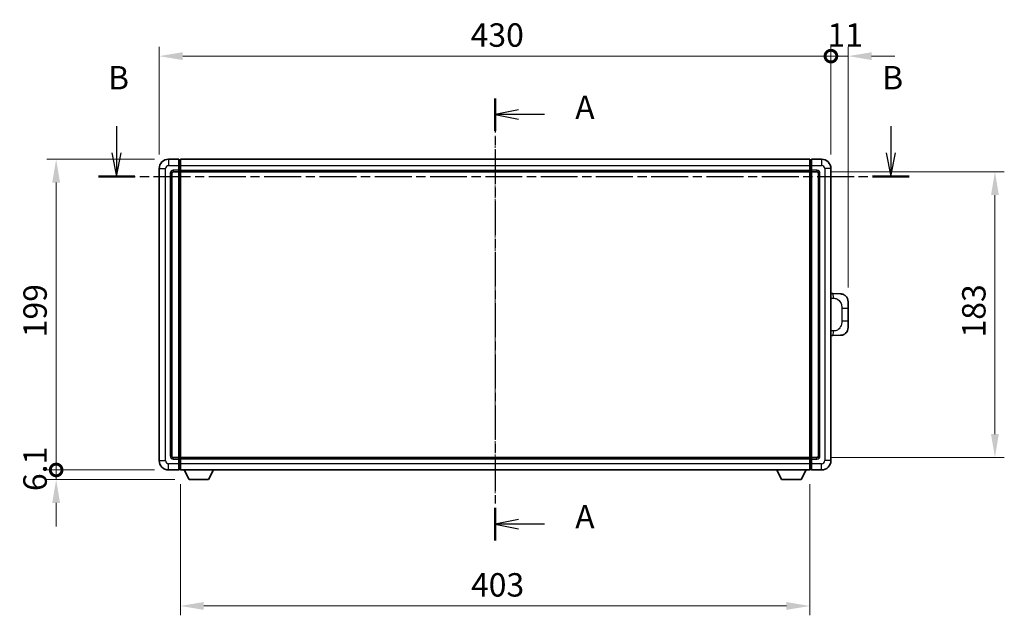
# Model space of a CAD drawing. Units: millimetres. Extents: x 5 to 12782, y 4 to 1690.
# Drawn here: x 2147 to 2778, y 597 to 979 of the extents above; entities that cross this region are included whole.
import ezdxf

# ---------------------------------------------------------------- set-up
doc = ezdxf.new("R2010")
doc.units = ezdxf.units.MM
doc.linetypes.add('CHAIN', pattern=[0.3543, 0.2362, -0.0295, 0.0591, -0.0295])
for name, color, linetype, lineweight in [('Centerline (ISO)', 131, 'Continuous', 18), ('Dimension (ISO)', 7, 'Continuous', 18), ('Dimension (ISO) @ 1', 7, 'Continuous', 18), ('Section Line (ISO)', 7, 'CHAIN', 25), ('Visible (ISO)', 7, 'Continuous', 35), ('Visible Narrow (ISO)', 7, 'Continuous', 25)]:
    doc.layers.add(name, color=color, linetype=linetype, lineweight=lineweight)
doc.styles.add('Note Text (TK)', font='MS PGothic.ttf')
doc.dimstyles.new('Default - Method 1b (TK)', dxfattribs={"dimscale": 4, "dimtxt": 2.5, "dimasz": 2.5, "dimexe": 1, "dimexo": 1.5, "dimgap": 1, "dimtad": 1, "dimtoh": 1, "dimrnd": 1e-08, "dimdsep": 46, "dimtxsty": 'Note Text (TK)', "dimcen": 0.09, "dimdle": 5, "dimclrd": 100, "dimclre": 100, "dimclrt": 7, "dimadec": 1, "dimazin": 1, "dimtfac": 1, "dimtmove": 0, "dimatfit": 3, "dimfxl": 1, "dimtolj": 1, "dimlwd": -1, "dimlwe": -1, "dimarcsym": 0})

# ---------------------------------------------------------------- blocks, each defined once
blk = doc.blocks.new('2dTransSection0')
at = {"layer": 'Section Line (ISO)', "linetype": 'CHAIN', "ltscale": 15.419684}
blk.add_line((159.94, 161.96), (159.94, 114.79), dxfattribs=at)
at = {"layer": 'Section Line (ISO)', "linetype": 'Continuous', "lineweight": 50}
for p, q in [((159.94, 161.96), (159.94, 158.49)), ((159.94, 118.25), (159.94, 114.79))]:
    blk.add_line(p, q, dxfattribs=at)
at = {"layer": 'Section Line (ISO)', "linetype": 'Continuous'}
for p, q in [((162.44, 160.73), (159.94, 160.23)), ((162.44, 160.23), (159.94, 160.23)), ((159.94, 160.23), (162.44, 159.73)), ((165.23, 160.23), (162.44, 160.23)), ((162.44, 117.02), (159.94, 116.52)), ((162.44, 116.52), (159.94, 116.52)), ((159.94, 116.52), (162.44, 116.02)), ((165.23, 116.52), (162.44, 116.52))]:
    blk.add_line(p, q, dxfattribs=at)
at = {"layer": 'Section Line (ISO)', "char_height": 2.5, "attachment_point": 7, "style": 'Note Text (TK)'}
for insert in [(168.49, 158.98), (168.49, 115.28)]:
    blk.add_mtext('A', dxfattribs=dict(at, insert=insert))
blk = doc.blocks.new('2dTransSection1')
at = {"layer": 'Section Line (ISO)', "linetype": 'Continuous'}
for p, q in [((119.56, 159), (119.56, 156.14)), ((202.16, 159), (202.16, 156.14)), ((119.06, 156.14), (119.56, 153.64)), ((119.56, 156.14), (119.56, 153.64)), ((119.56, 153.64), (120.06, 156.14)), ((201.66, 156.14), (202.16, 153.64)), ((202.16, 156.14), (202.16, 153.64)), ((202.16, 153.64), (202.66, 156.14))]:
    blk.add_line(p, q, dxfattribs=at)
at = {"layer": 'Section Line (ISO)', "linetype": 'CHAIN', "ltscale": 16.651701}
blk.add_line((117.61, 153.64), (204.11, 153.64), dxfattribs=at)
at = {"layer": 'Section Line (ISO)', "linetype": 'Continuous', "lineweight": 50}
for p, q in [((117.61, 153.64), (121.51, 153.64)), ((200.21, 153.64), (204.11, 153.64))]:
    blk.add_line(p, q, dxfattribs=at)
at = {"layer": 'Section Line (ISO)', "char_height": 2.5, "attachment_point": 7, "style": 'Note Text (TK)'}
for insert in [(118.64, 162.14), (201.24, 162.14)]:
    blk.add_mtext('B', dxfattribs=dict(at, insert=insert))
blk = doc.blocks.new('_DotSmall')
at = {"color": 0, "linetype": 'ByBlock', "const_width": 0.5}
blk.add_lwpolyline([(-0.0625, 0, 1), (0.0625, 0, 1)], format="xyb", close=True, dxfattribs=at)
blk = doc.blocks.new('*D47')
at = {"layer": 'Defpoints', "color": 0}
for p in [(2170.52, 889.23), (2242.52, 889.23), (2242.52, 690.23)]:
    blk.add_point(p, dxfattribs=at)
at = {"layer": 'Dimension (ISO)', "color": 100}
for p, q in [((2233.52, 889.23), (2164.52, 889.23)), ((2170.52, 690.23), (2170.52, 874.23)), ((2233.52, 690.23), (2164.52, 690.23))]:
    blk.add_line(p, q, dxfattribs=at)
blk.add_solid([(2168.02, 874.23), (2173.02, 874.23), (2170.52, 889.23)], dxfattribs=at)
at = {"layer": 'Dimension (ISO)', "color": 100, "xscale": 15, "yscale": 15, "zscale": 15, "rotation": 270}
blk.add_blockref('_DotSmall', (2170.52, 690.23), dxfattribs=at)
at = {"layer": 'Dimension (ISO)', "color": 7, "insert": (2157.02, 775.17), "char_height": 15, "attachment_point": 4, "rotation": 90, "style": 'Note Text (TK)'}
blk.add_mtext('\\A1;199', dxfattribs=at)
blk = doc.blocks.new('*D60')
at = {"layer": 'Defpoints', "color": 0}
for p in [(2170.52, 690.23), (2242.52, 690.23), (2255.57, 684.13)]:
    blk.add_point(p, dxfattribs=at)
at = {"layer": 'Dimension (ISO)', "color": 100}
for p, q in [((2170.52, 690.23), (2170.52, 705.23)), ((2233.52, 690.23), (2164.52, 690.23)), ((2170.52, 684.13), (2170.52, 690.23)), ((2246.57, 684.13), (2164.52, 684.13)), ((2170.52, 669.13), (2170.52, 654.13))]:
    blk.add_line(p, q, dxfattribs=at)
blk.add_solid([(2168.02, 669.13), (2173.02, 669.13), (2170.52, 684.13)], dxfattribs=at)
at = {"layer": 'Dimension (ISO)', "color": 100, "xscale": 15, "yscale": 15, "zscale": 15, "rotation": 270}
blk.add_blockref('_DotSmall', (2170.52, 690.23), dxfattribs=at)
at = {"layer": 'Dimension (ISO)', "color": 7, "insert": (2157.02, 676.7), "char_height": 15, "attachment_point": 4, "rotation": 90, "style": 'Note Text (TK)'}
blk.add_mtext('\\A1;6.1', dxfattribs=at)
blk = doc.blocks.new('*D61')
at = {"layer": 'Defpoints', "color": 0}
for p in [(2666.52, 955.23), (2236.52, 883.23), (2666.52, 883.23)]:
    blk.add_point(p, dxfattribs=at)
at = {"layer": 'Dimension (ISO)', "color": 100}
for p, q in [((2236.52, 892.23), (2236.52, 961.23)), ((2666.52, 892.23), (2666.52, 961.23)), ((2251.52, 955.23), (2666.52, 955.23))]:
    blk.add_line(p, q, dxfattribs=at)
blk.add_solid([(2251.52, 957.73), (2251.52, 952.73), (2236.52, 955.23)], dxfattribs=at)
at = {"layer": 'Dimension (ISO)', "color": 100, "xscale": 15, "yscale": 15, "zscale": 15}
blk.add_blockref('_DotSmall', (2666.52, 955.23), dxfattribs=at)
at = {"layer": 'Dimension (ISO)', "color": 7, "insert": (2435.86, 968.73), "char_height": 15, "attachment_point": 4, "style": 'Note Text (TK)'}
blk.add_mtext('\\A1;430', dxfattribs=at)
blk = doc.blocks.new('*D62')
at = {"layer": 'Defpoints', "color": 0}
for p in [(2677.52, 955.23), (2666.52, 883.23), (2677.52, 798)]:
    blk.add_point(p, dxfattribs=at)
at = {"layer": 'Dimension (ISO)', "color": 100}
for p, q in [((2666.52, 892.23), (2666.52, 961.23)), ((2677.52, 807), (2677.52, 961.23)), ((2666.52, 955.23), (2651.52, 955.23)), ((2666.52, 955.23), (2677.52, 955.23)), ((2692.52, 955.23), (2707.52, 955.23))]:
    blk.add_line(p, q, dxfattribs=at)
blk.add_solid([(2692.52, 957.73), (2692.52, 952.73), (2677.52, 955.23)], dxfattribs=at)
at = {"layer": 'Dimension (ISO)', "color": 100, "xscale": 15, "yscale": 15, "zscale": 15}
blk.add_blockref('_DotSmall', (2666.52, 955.23), dxfattribs=at)
at = {"layer": 'Dimension (ISO)', "color": 7, "insert": (2664.31, 968.73), "char_height": 15, "attachment_point": 4, "style": 'Note Text (TK)'}
blk.add_mtext('\\A1;11', dxfattribs=at)
blk = doc.blocks.new('*D69')
at = {"layer": 'Defpoints', "color": 0}
for p in [(2250.02, 690.23), (2653.02, 690.23), (2250.02, 603.15)]:
    blk.add_point(p, dxfattribs=at)
at = {"layer": 'Dimension (ISO)', "color": 100}
for p, q in [((2250.02, 681.23), (2250.02, 597.15)), ((2653.02, 681.23), (2653.02, 597.15)), ((2638.02, 603.15), (2265.02, 603.15))]:
    blk.add_line(p, q, dxfattribs=at)
for points in [[(2265.02, 605.65), (2265.02, 600.65), (2250.02, 603.15)], [(2638.02, 605.65), (2638.02, 600.65), (2653.02, 603.15)]]:
    blk.add_solid(points, dxfattribs=at)
at = {"layer": 'Dimension (ISO)', "color": 7, "insert": (2436.09, 616.65), "char_height": 15, "attachment_point": 4, "style": 'Note Text (TK)'}
blk.add_mtext('\\A1;403', dxfattribs=at)
blk = doc.blocks.new('*D70')
at = {"layer": 'Defpoints', "color": 0}
for p in [(2657.52, 881.23), (2657.52, 698.23), (2771.52, 698.23)]:
    blk.add_point(p, dxfattribs=at)
at = {"layer": 'Dimension (ISO)', "color": 100}
for p, q in [((2666.52, 881.23), (2777.52, 881.23)), ((2771.52, 866.23), (2771.52, 713.23)), ((2666.52, 698.23), (2777.52, 698.23))]:
    blk.add_line(p, q, dxfattribs=at)
for points in [[(2769.02, 866.23), (2774.02, 866.23), (2771.52, 881.23)], [(2769.02, 713.23), (2774.02, 713.23), (2771.52, 698.23)]]:
    blk.add_solid(points, dxfattribs=at)
at = {"layer": 'Dimension (ISO)', "color": 7, "insert": (2758.02, 775.07), "char_height": 15, "attachment_point": 4, "rotation": 90, "style": 'Note Text (TK)'}
blk.add_mtext('\\A1;183', dxfattribs=at)

msp = doc.modelspace()

# ---------------------------------------------------------------- linework, layer by layer
at = {"layer": 'Centerline (ISO)', "linetype": 'CHAIN', "ltscale": 23.990969}
msp.add_line((2451.5188, 904.2283), (2451.5188, 675.2283), dxfattribs=at)
at = {"layer": 'Visible (ISO)'}
for p, q in [((2249.0188, 889.2283), (2242.5188, 889.2283)), ((2249.0188, 889.2283), (2249.0188, 885.2283)), ((2249.7688, 888.9283), (2249.0188, 888.9283)), ((2250.0188, 889.2283), (2653.0188, 889.2283)), ((2250.0188, 885.2283), (2250.0188, 889.2283)), ((2653.0188, 889.2283), (2653.0188, 885.2283)), ((2653.2688, 888.9283), (2654.0188, 888.9283)), ((2660.5188, 889.2283), (2654.0188, 889.2283)), ((2654.0188, 885.2283), (2654.0188, 889.2283)), ((2236.5188, 883.2283), (2236.5188, 696.2283)), ((2249.0188, 882.2283), (2249.0188, 885.2283)), ((2250.0188, 885.2283), (2250.0188, 882.2283)), ((2653.0188, 882.2283), (2653.0188, 885.2283)), ((2654.0188, 885.2283), (2654.0188, 882.2283)), ((2666.5188, 696.2283), (2666.5188, 883.2283)), ((2244.5188, 699.2283), (2244.5188, 880.2283)), ((2245.5188, 881.2283), (2249.0188, 881.2283)), ((2249.0188, 882.2283), (2249.0188, 881.2283)), ((2249.7688, 881.5283), (2249.0188, 881.5283)), ((2249.0188, 698.2283), (2249.0188, 881.2283)), ((2250.0188, 881.2283), (2250.0188, 882.2283)), ((2250.0188, 881.2283), (2653.0188, 881.2283)), ((2250.0188, 698.2283), (2250.0188, 881.2283)), ((2653.0188, 882.2283), (2653.0188, 881.2283)), ((2653.0188, 881.2283), (2653.0188, 698.2283)), ((2653.2688, 881.5283), (2654.0188, 881.5283)), ((2654.0188, 881.2283), (2654.0188, 882.2283)), ((2654.0188, 881.2283), (2654.0188, 698.2283)), ((2654.0188, 881.2283), (2657.5188, 881.2283)), ((2658.5188, 880.2283), (2658.5188, 699.2283)), ((2667.6462, 803.1714), (2666.5188, 803.2108)), ((2672.6933, 802.9952), (2667.6462, 803.1714)), ((2677.5188, 797.9982), (2677.5188, 793.8656)), ((2677.5188, 785.5909), (2677.5188, 793.8656)), ((2677.5188, 785.5909), (2677.5188, 781.4583)), ((2666.5188, 776.2457), (2667.6462, 776.2851)), ((2667.6462, 776.2851), (2672.6933, 776.4614)), ((2249.0188, 698.2283), (2245.5188, 698.2283)), ((2249.0188, 698.2283), (2249.0188, 697.2283)), ((2249.7688, 697.9283), (2249.0188, 697.9283)), ((2249.0188, 694.2283), (2249.0188, 697.2283)), ((2249.0188, 694.2283), (2249.0188, 690.2283)), ((2653.0188, 698.2283), (2250.0188, 698.2283)), ((2250.0188, 697.2283), (2250.0188, 698.2283)), ((2250.0188, 697.2283), (2250.0188, 694.2283)), ((2250.0188, 690.2283), (2250.0188, 694.2283)), ((2653.0188, 698.2283), (2653.0188, 697.2283)), ((2653.0188, 694.2283), (2653.0188, 697.2283)), ((2653.0188, 694.2283), (2653.0188, 690.2283)), ((2653.2688, 697.9283), (2654.0188, 697.9283)), ((2654.0188, 697.2283), (2654.0188, 698.2283)), ((2657.5188, 698.2283), (2654.0188, 698.2283)), ((2654.0188, 697.2283), (2654.0188, 694.2283)), ((2654.0188, 690.2283), (2654.0188, 694.2283)), ((2242.5188, 690.2283), (2249.0188, 690.2283)), ((2249.7688, 690.5283), (2249.0188, 690.5283)), ((2653.0188, 690.2283), (2250.0188, 690.2283)), ((2255.5688, 684.1283), (2252.4304, 690.2283)), ((2268.0688, 684.1283), (2271.2072, 690.2283)), ((2634.9688, 684.1283), (2631.8304, 690.2283)), ((2647.4688, 684.1283), (2650.6072, 690.2283)), ((2653.2688, 690.5283), (2654.0188, 690.5283)), ((2654.0188, 690.2283), (2660.5188, 690.2283)), ((2255.5688, 684.1283), (2268.0688, 684.1283)), ((2634.9688, 684.1283), (2647.4688, 684.1283))]:
    msp.add_line(p, q, dxfattribs=at)
for centre, radius, start, end in [((2242.5188, 883.2283), 6, 90, 180), ((2249.7688, 888.6783), 0.25, 0, 90), ((2653.2688, 888.6783), 0.25, 90, 180), ((2660.5188, 883.2283), 6, 0, 90), ((2245.5188, 880.2283), 1, 90, 180), ((2249.7688, 881.7783), 0.25, 270, 0), ((2653.2688, 881.7783), 0.25, 180, 270), ((2657.5188, 880.2283), 1, 0, 90), ((2672.5188, 797.9982), 5, 0, 47.0029788), ((2672.5188, 781.4583), 5, 312.9970212, 0), ((2242.5188, 696.2283), 6, 180, 270), ((2245.5188, 699.2283), 1, 180, 270), ((2249.7688, 697.6783), 0.25, 0, 90), ((2653.2688, 697.6783), 0.25, 90, 180), ((2657.5188, 699.2283), 1, 270, 0), ((2660.5188, 696.2283), 6, 270, 0), ((2249.7688, 690.7783), 0.25, 270, 0), ((2653.2688, 690.7783), 0.25, 180, 270)]:
    msp.add_arc(centre, radius, start, end, dxfattribs=at)
for points, knots in [([(2672.6933, 802.9952), (2672.949, 802.9863), (2673.2065, 802.9574), (2673.635, 802.8754), (2673.8104, 802.8319), (2674.0408, 802.7614), (2674.0981, 802.7427), (2674.3734, 802.6474), (2674.5888, 802.5557), (2674.9643, 802.3636), (2675.128, 802.2676), (2675.4007, 802.0866), (2675.514, 802.0042), (2675.6758, 801.8762), (2675.7295, 801.8318), (2675.8066, 801.7654), (2675.8319, 801.7431), (2675.8812, 801.6989), (2675.9048, 801.6774), (2675.9286, 801.6552)], [0, 0, 0, 0, 0.078120947, 0.078120947, 0.13297333, 0.13297333, 0.151232575, 0.151232575, 0.221140313, 0.221140313, 0.277761151, 0.277761151, 0.320245644, 0.320245644, 0.342263645, 0.342263645, 0.35346824, 0.35346824, 0.364744749, 0.364744749, 0.364744749, 0.364744749]), ([(2675.9286, 777.8014), (2675.9077, 777.7819), (2675.8873, 777.7632), (2675.8438, 777.724), (2675.8213, 777.7041), (2675.7528, 777.6446), (2675.7048, 777.6043), (2675.56, 777.4877), (2675.4584, 777.4117), (2675.215, 777.2441), (2675.0694, 777.1543), (2674.7092, 776.9571), (2674.4884, 776.8563), (2674.0075, 776.6771), (2673.7436, 776.603), (2673.2193, 776.5006), (2672.9554, 776.4705), (2672.6933, 776.4614)], [0, 0, 0, 0, 0.010414368, 0.010414368, 0.020739711, 0.020739711, 0.040939644, 0.040939644, 0.079734413, 0.079734413, 0.130964325, 0.130964325, 0.203039647, 0.203039647, 0.286099518, 0.286099518, 0.36662243, 0.36662243, 0.36662243, 0.36662243])]:
    msp.add_open_spline(points, degree=3, knots=knots, dxfattribs=at)
at = {"layer": 'Visible Narrow (ISO)'}
for p, q in [((2242.5188, 889.2283), (2242.5188, 885.2283)), ((2249.7688, 885.2283), (2249.7688, 888.9283)), ((2653.2688, 888.9283), (2653.2688, 885.2283)), ((2660.5188, 889.2283), (2660.5188, 885.2283)), ((2236.5188, 883.2283), (2240.5188, 883.2283)), ((2240.5188, 696.2283), (2240.5188, 883.2283)), ((2242.5188, 885.2283), (2249.0188, 885.2283)), ((2249.7688, 885.2283), (2249.0188, 885.2283)), ((2250.0188, 885.2283), (2249.7688, 885.2283)), ((2249.7688, 885.2283), (2249.7688, 882.2283)), ((2250.0188, 885.2283), (2653.0188, 885.2283)), ((2653.0188, 885.2283), (2653.2688, 885.2283)), ((2653.2688, 885.2283), (2654.0188, 885.2283)), ((2653.2688, 882.2283), (2653.2688, 885.2283)), ((2654.0188, 885.2283), (2660.5188, 885.2283)), ((2662.5188, 883.2283), (2662.5188, 696.2283)), ((2666.5188, 883.2283), (2662.5188, 883.2283)), ((2243.5188, 880.2283), (2243.5188, 699.2283)), ((2243.5188, 880.2283), (2244.5188, 880.2283)), ((2249.0188, 882.2283), (2245.5188, 882.2283)), ((2245.5188, 882.2283), (2245.5188, 881.2283)), ((2249.7688, 882.2283), (2249.0188, 882.2283)), ((2250.0188, 882.2283), (2249.7688, 882.2283)), ((2249.7688, 881.5283), (2249.7688, 882.2283)), ((2249.7688, 881.5283), (2249.7688, 697.9283)), ((2250.0188, 882.2283), (2653.0188, 882.2283)), ((2653.0188, 882.2283), (2653.2688, 882.2283)), ((2653.2688, 882.2283), (2654.0188, 882.2283)), ((2653.2688, 882.2283), (2653.2688, 881.5283)), ((2653.2688, 697.9283), (2653.2688, 881.5283)), ((2657.5188, 882.2283), (2654.0188, 882.2283)), ((2657.5188, 882.2283), (2657.5188, 881.2283)), ((2659.5188, 880.2283), (2658.5188, 880.2283)), ((2659.5188, 699.2283), (2659.5188, 880.2283)), ((2666.5188, 800.229), (2668.1139, 800.1733)), ((2673.4728, 793.8656), (2677.5188, 793.8656)), ((2673.4728, 793.8656), (2673.4728, 785.5909)), ((2677.5188, 785.5909), (2673.4728, 785.5909)), ((2668.1139, 779.2833), (2666.5188, 779.2276)), ((2236.5188, 696.2283), (2240.5188, 696.2283)), ((2249.0188, 694.2283), (2242.5188, 694.2283)), ((2242.5188, 690.2283), (2242.5188, 694.2283)), ((2243.5188, 699.2283), (2244.5188, 699.2283)), ((2245.5188, 697.2283), (2245.5188, 698.2283)), ((2245.5188, 697.2283), (2249.0188, 697.2283)), ((2249.7688, 697.2283), (2249.0188, 697.2283)), ((2249.7688, 694.2283), (2249.0188, 694.2283)), ((2249.7688, 697.2283), (2249.7688, 697.9283)), ((2250.0188, 697.2283), (2249.7688, 697.2283)), ((2249.7688, 697.2283), (2249.7688, 694.2283)), ((2250.0188, 694.2283), (2249.7688, 694.2283)), ((2249.7688, 690.5283), (2249.7688, 694.2283)), ((2653.0188, 697.2283), (2250.0188, 697.2283)), ((2653.0188, 694.2283), (2250.0188, 694.2283)), ((2653.0188, 697.2283), (2653.2688, 697.2283)), ((2653.0188, 694.2283), (2653.2688, 694.2283)), ((2653.2688, 697.9283), (2653.2688, 697.2283)), ((2653.2688, 697.2283), (2654.0188, 697.2283)), ((2653.2688, 694.2283), (2653.2688, 697.2283)), ((2653.2688, 694.2283), (2654.0188, 694.2283)), ((2653.2688, 694.2283), (2653.2688, 690.5283)), ((2654.0188, 697.2283), (2657.5188, 697.2283)), ((2660.5188, 694.2283), (2654.0188, 694.2283)), ((2657.5188, 697.2283), (2657.5188, 698.2283)), ((2659.5188, 699.2283), (2658.5188, 699.2283)), ((2660.5188, 690.2283), (2660.5188, 694.2283)), ((2666.5188, 696.2283), (2662.5188, 696.2283))]:
    msp.add_line(p, q, dxfattribs=at)
for centre, start, end in [((2242.5188, 883.2283), 90, 180), ((2660.5188, 883.2283), 0, 90), ((2245.5188, 880.2283), 90, 180), ((2657.5188, 880.2283), 0, 90), ((2242.5188, 696.2283), 180, 270), ((2245.5188, 699.2283), 180, 270), ((2657.5188, 699.2283), 270, 0), ((2660.5188, 696.2283), 270, 0)]:
    msp.add_arc(centre, 2, start, end, dxfattribs=at)
for centre, major_axis, start_param, end_param in [((2667.5415, 800.1733), (0.1047, 2.9982), 4.71904817, 6.28318531), ((2667.5415, 779.2833), (0.1047, -2.9982), 0, 1.56413714)]:
    msp.add_ellipse(centre, major_axis=major_axis, ratio=0.19069699, start_param=start_param, end_param=end_param, dxfattribs=at)
for points, knots in [([(2668.1139, 800.1733), (2668.8209, 800.1486), (2669.5913, 800.0851), (2670.3301, 799.7603), (2671.2962, 799.3355), (2672.1926, 798.4694), (2672.7427, 797.4173), (2673.1632, 796.6132), (2673.3776, 795.7222), (2673.442, 794.9173), (2673.4715, 794.5484), (2673.4728, 794.1957), (2673.4728, 793.8656)], [0, 0, 0, 0, 0.26559079, 0.26559079, 0.26559079, 0.61290113, 0.61290113, 0.61290113, 0.8783338, 0.8783338, 0.8783338, 1, 1, 1, 1]), ([(2673.4728, 785.5909), (2673.4728, 784.9945), (2673.4599, 784.3252), (2673.3095, 783.6222), (2673.0803, 782.551), (2672.5325, 781.4564), (2671.7384, 780.6676), (2671.0697, 780.0034), (2670.2635, 779.589), (2669.4656, 779.4189), (2669.0039, 779.3204), (2668.5484, 779.2985), (2668.1139, 779.2833)], [0, 0, 0, 0, 0.21983104, 0.21983104, 0.21983104, 0.55477785, 0.55477785, 0.55477785, 0.83679083, 0.83679083, 0.83679083, 1, 1, 1, 1])]:
    msp.add_open_spline(points, degree=3, knots=knots, dxfattribs=at)

# ---------------------------------------------------------------- block references
at = {"layer": 'Section Line (ISO)', "xscale": 6, "yscale": 6, "zscale": 6}
for name in ['2dTransSection1', '2dTransSection0']:
    msp.add_blockref(name, (1491.8707, -43.5962), dxfattribs=at)

# ---------------------------------------------------------------- dimensions: what is measured, and where the dimension line sits
at = {"layer": 'Dimension (ISO) @ 1', "color": 100}
for base, p1, p2, angle, override, picture, middle in [((2666.5188, 955.2283), (2236.5188, 883.2283), (2666.5188, 883.2283), 180, {"dimscale": 1, "dimtxt": 15, "dimasz": 15, "dimexe": 6, "dimexo": 9, "dimgap": 6, "dimtoh": 0, "dimdec": 2, "dimblk2": 'DotSmall', "dimsah": 1, "dimcen": 0.54, "dimdle": 0, "dimtol": 0, "dimlim": 0, "dimtp": 0, "dimtm": 0, "dimtdec": 2, "dimtix": 0, "dimtofl": 0, "dimtmove": 0, "dimatfit": 1}, '*D61', (2451.4588, 955.2283)), ((2677.5188, 955.2283), (2666.5188, 883.2283), (2677.5188, 797.9982), 180, {"dimscale": 1, "dimtxt": 15, "dimasz": 15, "dimexe": 6, "dimexo": 9, "dimgap": 6, "dimtoh": 0, "dimdec": 2, "dimblk1": 'DotSmall', "dimsah": 1, "dimcen": 0.54, "dimdle": 0, "dimtol": 0, "dimlim": 0, "dimtp": 0, "dimtm": 0, "dimtdec": 2, "dimtix": 0, "dimtofl": 1, "dimtmove": 0, "dimatfit": 1}, '*D62', (2672.0188, 955.2283)), ((2170.5188, 889.2283), (2242.5188, 690.2283), (2242.5188, 889.2283), 90, {"dimscale": 1, "dimtxt": 15, "dimasz": 15, "dimexe": 6, "dimexo": 9, "dimgap": 6, "dimtoh": 0, "dimdec": 2, "dimblk1": 'DotSmall', "dimsah": 1, "dimcen": 0.54, "dimdle": 0, "dimtol": 0, "dimlim": 0, "dimtp": 0, "dimtm": 0, "dimtdec": 2, "dimtix": 0, "dimtofl": 0, "dimtmove": 0, "dimatfit": 1}, '*D47', (2170.5188, 789.7883)), ((2771.5188, 698.2283), (2657.5188, 881.2283), (2657.5188, 698.2283), 270, {"dimscale": 1, "dimtxt": 15, "dimasz": 15, "dimexe": 6, "dimexo": 9, "dimgap": 6, "dimtoh": 0, "dimdec": 2, "dimcen": 0.54, "dimtol": 0, "dimlim": 0, "dimtp": 0, "dimtm": 0, "dimtdec": 2, "dimtix": 0, "dimtofl": 0, "dimtmove": 0, "dimatfit": 1}, '*D70', (2771.5188, 789.7283)), ((2170.5188, 690.2283), (2255.5688, 684.1283), (2242.5188, 690.2283), 90, {"dimscale": 1, "dimtxt": 15, "dimasz": 15, "dimexe": 6, "dimexo": 9, "dimgap": 6, "dimtoh": 0, "dimdec": 2, "dimblk2": 'DotSmall', "dimsah": 1, "dimcen": 0.54, "dimdle": 0, "dimtol": 0, "dimlim": 0, "dimtp": 0, "dimtm": 0, "dimtdec": 2, "dimtix": 0, "dimtofl": 1, "dimtmove": 0, "dimatfit": 1}, '*D60', (2170.5188, 687.1783)), ((2250.0188, 603.1547), (2653.0188, 690.2283), (2250.0188, 690.2283), 180, {"dimscale": 1, "dimtxt": 15, "dimasz": 15, "dimexe": 6, "dimexo": 9, "dimgap": 6, "dimtoh": 0, "dimdec": 2, "dimcen": 0.54, "dimtol": 0, "dimlim": 0, "dimtp": 0, "dimtm": 0, "dimtdec": 2, "dimtix": 0, "dimtofl": 0, "dimtmove": 0, "dimatfit": 1}, '*D69', (2451.5188, 603.1547))]:
    dim = msp.add_linear_dim(base=base, p1=p1, p2=p2, angle=angle, dimstyle='Default - Method 1b (TK)', override=override, dxfattribs=at)
    dim.commit()
    dim.dimension.update_dxf_attribs({"geometry": picture, "text_midpoint": middle, "dimtype": 128})

doc.saveas('drawing.dxf')
